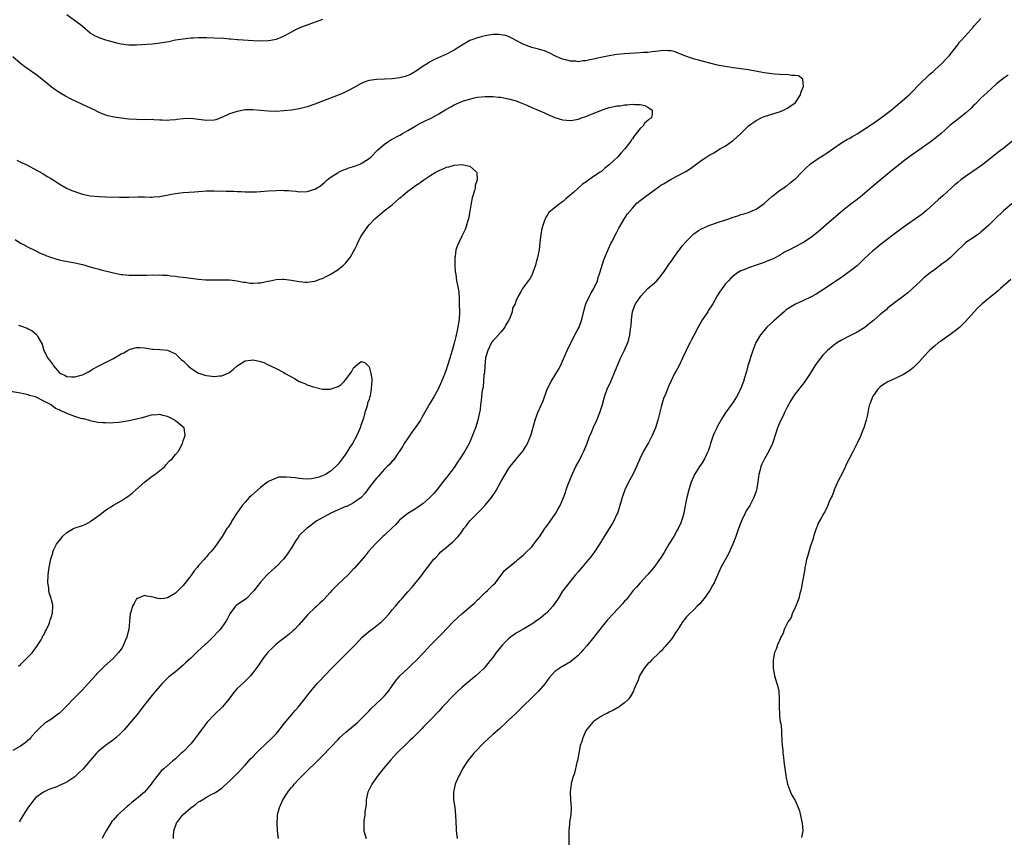
# Model space of a CAD drawing. Units: inches. Extents: x 2532000 to 2535000, y 1554000 to 1557000.
# Drawn here: x 2533341 to 2533595, y 1555873 to 1556084 of the extents above; entities that cross this region are included whole.
import ezdxf

# ---------------------------------------------------------------- set-up
doc = ezdxf.new("R2010")
doc.units = ezdxf.units.IN
doc.header["$MEASUREMENT"] = 0
doc.layers.add('LD25321554_10ft', color=62, linetype='Continuous')

msp = doc.modelspace()

# ---------------------------------------------------------------- linework, layer by layer
at = {"layer": 'LD25321554_10ft'}
for points, elevation in [([(2533419, 1556084.39), (2533413.59, 1556082.41), (2533412.18, 1556081.82), (2533410.66, 1556081), (2533409, 1556080.15), (2533407.46, 1556079.46), (2533407, 1556079.28), (2533405.67, 1556079), (2533405, 1556078.88), (2533403, 1556078.85), (2533401.06, 1556078.94), (2533397.2, 1556079.2), (2533397, 1556079.2), (2533395.34, 1556079.34), (2533395, 1556079.35), (2533393.49, 1556079.49), (2533391, 1556079.64), (2533389, 1556079.7), (2533387, 1556079.69), (2533385.63, 1556079.63), (2533385, 1556079.59), (2533383, 1556079.36), (2533381.05, 1556079.05), (2533379.31, 1556078.69), (2533377.63, 1556078.37), (2533375.86, 1556078.14), (2533375, 1556078.06), (2533371, 1556077.8), (2533369, 1556077.81), (2533367, 1556078.09), (2533366.25, 1556078.25), (2533363.38, 1556079), (2533363.08, 1556079.08), (2533361.58, 1556079.58), (2533361, 1556079.82), (2533360.23, 1556080.23), (2533359, 1556080.93), (2533357, 1556082.58), (2533356.52, 1556083), (2533355.66, 1556083.66), (2533353, 1556085.6)], 7610), ([(2533407.64, 1555873), (2533407.38, 1555875), (2533407.26, 1555877), (2533407.38, 1555878.62), (2533407.37, 1555879), (2533407.45, 1555879.45), (2533407.87, 1555881), (2533408.25, 1555881.75), (2533408.75, 1555883), (2533410.02, 1555885), (2533410.47, 1555885.53), (2533411, 1555886.2), (2533411.38, 1555886.62), (2533411.69, 1555887), (2533413, 1555888.43), (2533413.56, 1555889), (2533414.29, 1555889.71), (2533415.58, 1555891), (2533417, 1555892.34), (2533417.64, 1555893), (2533419, 1555894.34), (2533423, 1555898.6), (2533423.41, 1555899), (2533425, 1555900.46), (2533427, 1555902.07), (2533427.51, 1555902.49), (2533428.08, 1555903), (2533429, 1555903.89), (2533430.08, 1555905), (2533430.51, 1555905.49), (2533431, 1555905.97), (2533431.49, 1555906.51), (2533434.15, 1555909), (2533435, 1555909.86), (2533436, 1555911), (2533437, 1555912.41), (2533437.44, 1555913), (2533438.07, 1555913.93), (2533438.98, 1555915), (2533441.09, 1555917), (2533442.09, 1555917.91), (2533443.23, 1555919), (2533445.18, 1555921), (2533446.04, 1555921.96), (2533446.96, 1555923), (2533449.98, 1555926.02), (2533451, 1555927.13), (2533452.91, 1555929.09), (2533455, 1555931), (2533457.33, 1555933), (2533458.21, 1555933.79), (2533459, 1555934.59), (2533459.45, 1555935), (2533461, 1555936.49), (2533461.6, 1555937), (2533462.32, 1555937.68), (2533463, 1555938.4), (2533463.64, 1555939), (2533465, 1555940.89), (2533465.1, 1555941), (2533465.87, 1555942.13), (2533466.94, 1555943), (2533469, 1555944.57), (2533469.46, 1555945), (2533470.28, 1555945.72), (2533471, 1555946.28), (2533471.34, 1555946.66), (2533473, 1555948.32), (2533474.15, 1555949.85), (2533475, 1555950.91), (2533476.44, 1555953), (2533476.66, 1555953.34), (2533477, 1555953.77), (2533477.51, 1555954.49), (2533477.9, 1555955), (2533479.22, 1555957), (2533479.86, 1555958.14), (2533480.32, 1555959), (2533481.18, 1555961), (2533481.7, 1555962.3), (2533481.92, 1555963), (2533482.44, 1555964.44), (2533483, 1555965.9), (2533483.45, 1555967), (2533484.41, 1555969), (2533485.33, 1555970.67), (2533485.97, 1555971.97), (2533486.5, 1555973), (2533487.21, 1555974.79), (2533488.04, 1555977), (2533488.35, 1555977.65), (2533489, 1555979.19), (2533489.84, 1555981), (2533490.61, 1555983), (2533491, 1555984.24), (2533491.26, 1555985), (2533491.83, 1555987), (2533492.5, 1555989), (2533493.4, 1555991), (2533494.33, 1555993), (2533495.94, 1555997), (2533497, 1555999.08), (2533497.81, 1556001), (2533498.12, 1556001.88), (2533498.35, 1556003), (2533498.5, 1556004.5), (2533498.6, 1556005), (2533498.65, 1556005.35), (2533498.74, 1556007), (2533499.03, 1556009), (2533499.57, 1556010.43), (2533499.81, 1556011), (2533501, 1556012.78), (2533501.18, 1556013), (2533503, 1556014.94), (2533505.3, 1556017), (2533506.12, 1556017.88), (2533507, 1556019.09), (2533508.58, 1556021.42), (2533509, 1556021.98), (2533509.7, 1556023), (2533511, 1556024.76), (2533511.2, 1556025), (2533511.95, 1556026.05), (2533513, 1556027.23), (2533514.89, 1556029.11), (2533516.07, 1556029.93), (2533517, 1556030.45), (2533519, 1556031.3), (2533521, 1556031.98), (2533523.92, 1556033), (2533525, 1556033.4), (2533526.23, 1556033.77), (2533527, 1556034.04), (2533527.76, 1556034.24), (2533529, 1556034.62), (2533529.96, 1556035), (2533531, 1556035.5), (2533533, 1556036.9), (2533535, 1556038.7), (2533535.15, 1556038.85), (2533537, 1556040.26), (2533538.14, 1556041), (2533538.64, 1556041.36), (2533539, 1556041.6), (2533539.76, 1556042.24), (2533540.73, 1556043), (2533541, 1556043.23), (2533542.75, 1556045), (2533543.89, 1556046.11), (2533544.84, 1556047), (2533545, 1556047.13), (2533547, 1556048.56), (2533547.68, 1556049), (2533548.5, 1556049.5), (2533549, 1556049.79), (2533553, 1556052.54), (2533553.69, 1556053), (2533554.51, 1556053.49), (2533555, 1556053.74), (2533555.81, 1556054.19), (2533557, 1556054.89), (2533559, 1556056.17), (2533560.24, 1556057), (2533560.68, 1556057.32), (2533561, 1556057.52), (2533563.08, 1556058.92), (2533565.78, 1556061), (2533567, 1556062.05), (2533568.15, 1556063), (2533570.43, 1556065), (2533571.72, 1556066.28), (2533572.49, 1556067), (2533573, 1556067.53), (2533575.75, 1556070.25), (2533576.63, 1556071), (2533577, 1556071.36), (2533579, 1556073.16), (2533579.88, 1556074.12), (2533580.78, 1556075), (2533582.36, 1556077), (2533583, 1556077.92), (2533583.47, 1556078.53), (2533583.92, 1556079), (2533585, 1556080.22), (2533587, 1556082.41), (2533587.25, 1556082.75), (2533589, 1556084.66)], 7610), ([(2533380.53, 1555873), (2533380.56, 1555873.43), (2533380.59, 1555875), (2533381.33, 1555877), (2533382.8, 1555879), (2533383, 1555879.2), (2533385, 1555880.94), (2533386.2, 1555881.81), (2533387, 1555882.44), (2533387.38, 1555882.62), (2533389, 1555883.67), (2533390.42, 1555884.42), (2533391, 1555884.7), (2533391.49, 1555885), (2533392.41, 1555885.59), (2533393, 1555886.04), (2533393.52, 1555886.48), (2533395, 1555887.82), (2533397, 1555889.81), (2533399, 1555891.97), (2533400.43, 1555893.57), (2533401, 1555894.12), (2533401.86, 1555895), (2533403, 1555896.12), (2533403.94, 1555897), (2533404.46, 1555897.54), (2533405.51, 1555898.49), (2533406.03, 1555899), (2533407, 1555900.04), (2533407.84, 1555901), (2533408.33, 1555901.67), (2533409.22, 1555902.78), (2533411.09, 1555905), (2533411.94, 1555906.06), (2533412.76, 1555907), (2533415, 1555909.82), (2533415.51, 1555910.49), (2533417.64, 1555913), (2533418.3, 1555913.7), (2533419.49, 1555915), (2533421.43, 1555917), (2533423.43, 1555919), (2533425.46, 1555921), (2533426.21, 1555921.79), (2533427, 1555922.54), (2533427.41, 1555923), (2533429.26, 1555925), (2533431.28, 1555926.72), (2533431.74, 1555927), (2533433, 1555927.95), (2533434.31, 1555929), (2533435, 1555929.7), (2533436.18, 1555931), (2533437, 1555932.03), (2533437.84, 1555933), (2533439, 1555934.4), (2533439.58, 1555935), (2533441, 1555936.68), (2533442.11, 1555937.89), (2533444.6, 1555941), (2533444.79, 1555941.21), (2533445, 1555941.53), (2533446.08, 1555943), (2533447, 1555944.12), (2533447.67, 1555945), (2533448.34, 1555945.66), (2533449, 1555946.42), (2533449.58, 1555947), (2533451, 1555948.24), (2533452.53, 1555949.47), (2533453, 1555949.92), (2533454.01, 1555951), (2533455, 1555952.2), (2533455.52, 1555953), (2533456.18, 1555953.82), (2533457.04, 1555955), (2533459.01, 1555957), (2533460.02, 1555957.98), (2533461, 1555959.05), (2533462.62, 1555961), (2533463, 1555961.59), (2533463.58, 1555962.42), (2533463.93, 1555963), (2533465, 1555965.05), (2533466.12, 1555967), (2533467, 1555968.4), (2533467.44, 1555969), (2533469, 1555970.92), (2533470.75, 1555973), (2533471.61, 1555974.39), (2533471.96, 1555975), (2533472.75, 1555977), (2533473.87, 1555981), (2533474.2, 1555981.8), (2533474.58, 1555983), (2533475.5, 1555985), (2533475.99, 1555986.01), (2533477.03, 1555989), (2533478, 1555991), (2533479, 1555992.52), (2533479.94, 1555994.06), (2533480.42, 1555995), (2533481, 1555996.22), (2533482.17, 1555999), (2533483, 1556000.8), (2533483.76, 1556002.24), (2533484.18, 1556003), (2533485, 1556004.54), (2533485.23, 1556005), (2533485.96, 1556007), (2533486.55, 1556009.45), (2533487.01, 1556011), (2533487.92, 1556013), (2533488.28, 1556013.72), (2533489.08, 1556015), (2533489.99, 1556017), (2533490.2, 1556017.8), (2533490.63, 1556019), (2533491.66, 1556022.34), (2533492.62, 1556024.62), (2533492.81, 1556025.19), (2533493.44, 1556026.56), (2533493.69, 1556027), (2533495, 1556029.5), (2533495.48, 1556030.52), (2533495.75, 1556031), (2533496.94, 1556033.06), (2533497.73, 1556034.27), (2533499, 1556035.75), (2533500.17, 1556037), (2533501, 1556037.68), (2533502.7, 1556039), (2533503, 1556039.18), (2533505, 1556040.64), (2533505.47, 1556041), (2533506.37, 1556041.63), (2533507, 1556042.03), (2533509, 1556043.21), (2533512.5, 1556045), (2533512.82, 1556045.18), (2533514.01, 1556045.99), (2533515.36, 1556047), (2533517, 1556048.19), (2533518.19, 1556049), (2533519, 1556049.47), (2533520, 1556050), (2533521.26, 1556050.74), (2533521.62, 1556051), (2533523, 1556051.75), (2533524.89, 1556053.11), (2533525, 1556053.21), (2533526.98, 1556055), (2533529, 1556056.93), (2533531, 1556058.38), (2533532.22, 1556059), (2533533, 1556059.36), (2533537, 1556060.57), (2533538.03, 1556061), (2533539, 1556061.5), (2533539.9, 1556062.1), (2533541, 1556062.9), (2533541.12, 1556063), (2533542.43, 1556065), (2533542.47, 1556065.53), (2533543, 1556066.74), (2533543.06, 1556066.94), (2533543.1, 1556067), (2533543.16, 1556067.16), (2533543, 1556069), (2533541.91, 1556069.91), (2533541, 1556069.99), (2533540.05, 1556069.95), (2533539, 1556070.18), (2533537.85, 1556070.15), (2533537, 1556070.24), (2533535.69, 1556070.31), (2533535, 1556070.37), (2533533, 1556070.65), (2533529, 1556071.39), (2533527, 1556071.7), (2533525.84, 1556071.84), (2533525, 1556071.97), (2533524.08, 1556072.08), (2533522.36, 1556072.36), (2533521, 1556072.62), (2533519, 1556073.14), (2533517, 1556073.7), (2533516.07, 1556073.93), (2533515, 1556074.22), (2533513.25, 1556074.75), (2533512.58, 1556075), (2533511.5, 1556075.5), (2533511, 1556075.68), (2533510.02, 1556076.03), (2533509, 1556076.31), (2533508.36, 1556076.36), (2533507, 1556076.4), (2533506.34, 1556076.34), (2533505, 1556076.13), (2533504.08, 1556076.08), (2533503, 1556075.92), (2533501.9, 1556075.9), (2533501, 1556075.82), (2533499.76, 1556075.76), (2533497, 1556075.57), (2533495, 1556075.38), (2533493, 1556075.08), (2533491.28, 1556074.72), (2533489.65, 1556074.35), (2533489, 1556074.16), (2533488, 1556074), (2533487, 1556073.72), (2533486.28, 1556073.72), (2533485, 1556073.51), (2533484.38, 1556073.62), (2533483, 1556073.66), (2533482.05, 1556073.95), (2533481, 1556074.18), (2533479.01, 1556075), (2533477.69, 1556075.7), (2533476.29, 1556076.29), (2533475, 1556076.67), (2533474.75, 1556076.75), (2533473, 1556077.22), (2533471, 1556077.98), (2533470.31, 1556078.31), (2533469, 1556079.01), (2533467.69, 1556079.69), (2533467, 1556079.99), (2533466.26, 1556080.26), (2533465, 1556080.5), (2533464.56, 1556080.56), (2533463, 1556080.52), (2533462.47, 1556080.47), (2533461, 1556080.22), (2533459.95, 1556079.95), (2533459, 1556079.7), (2533457.04, 1556078.96), (2533455.74, 1556078.26), (2533453.77, 1556077), (2533453, 1556076.54), (2533451, 1556075.51), (2533447.92, 1556074.08), (2533446.61, 1556073.39), (2533445.98, 1556073), (2533445, 1556072.36), (2533443.01, 1556070.99), (2533441.74, 1556070.26), (2533441, 1556069.95), (2533440.3, 1556069.7), (2533439, 1556069.35), (2533437, 1556069.07), (2533434.99, 1556068.99), (2533433, 1556068.96), (2533431, 1556068.7), (2533430.47, 1556068.47), (2533429, 1556067.93), (2533427, 1556066.77), (2533425.84, 1556066.16), (2533425, 1556065.71), (2533424.49, 1556065.51), (2533423, 1556064.86), (2533419, 1556063.32), (2533417, 1556062.57), (2533415, 1556061.88), (2533413, 1556061.34), (2533410.98, 1556061.02), (2533409, 1556060.82), (2533407, 1556060.71), (2533405, 1556060.75), (2533402.96, 1556060.96), (2533401, 1556061.13), (2533399, 1556061.07), (2533397, 1556060.71), (2533395, 1556060.04), (2533393, 1556059.14), (2533391.45, 1556058.55), (2533391, 1556058.41), (2533389, 1556058.32), (2533387, 1556058.61), (2533385, 1556058.85), (2533383, 1556058.79), (2533381.4, 1556058.6), (2533381, 1556058.53), (2533379.58, 1556058.42), (2533379, 1556058.34), (2533377.58, 1556058.42), (2533377, 1556058.44), (2533375.45, 1556058.55), (2533375, 1556058.6), (2533373.45, 1556058.55), (2533373, 1556058.58), (2533371.45, 1556058.55), (2533371, 1556058.57), (2533369, 1556058.72), (2533367, 1556058.95), (2533365.19, 1556059.19), (2533363.56, 1556059.56), (2533362.11, 1556060.11), (2533361, 1556060.61), (2533360.21, 1556061), (2533357, 1556062.48), (2533353.93, 1556063.93), (2533352.61, 1556064.61), (2533351, 1556065.56), (2533349, 1556066.97), (2533347.86, 1556067.86), (2533346.54, 1556069), (2533345, 1556070.21), (2533343, 1556071.62), (2533342.17, 1556072.17), (2533341, 1556073.03), (2533339, 1556074.81)], 7600), ([(2533595.99, 1556070.01), (2533595, 1556069.34), (2533593, 1556067.79), (2533590.48, 1556065.52), (2533589, 1556064.08), (2533587.47, 1556062.53), (2533587, 1556062.1), (2533586.44, 1556061.56), (2533585, 1556060.28), (2533583.2, 1556058.8), (2533580.96, 1556057.04), (2533578.7, 1556055), (2533577.79, 1556054.21), (2533576.25, 1556053), (2533573, 1556050.71), (2533571, 1556049.33), (2533569, 1556047.85), (2533565.52, 1556045), (2533565, 1556044.55), (2533563, 1556042.91), (2533560.84, 1556041.16), (2533559, 1556039.61), (2533558.3, 1556039), (2533557, 1556037.99), (2533555.79, 1556037), (2533555, 1556036.4), (2533553.26, 1556035), (2533550.92, 1556033.08), (2533549, 1556031.42), (2533547, 1556029.65), (2533545, 1556028.03), (2533543, 1556026.78), (2533541, 1556025.77), (2533539.53, 1556025), (2533538.32, 1556024.32), (2533537, 1556023.54), (2533535.32, 1556022.68), (2533532.5, 1556021.5), (2533531, 1556020.98), (2533529, 1556020.33), (2533527.82, 1556019.82), (2533527, 1556019.5), (2533526.15, 1556019), (2533525.47, 1556018.53), (2533524.39, 1556017.61), (2533523.8, 1556017), (2533523, 1556016.1), (2533522.16, 1556015), (2533521.7, 1556014.3), (2533520.93, 1556013.07), (2533519.77, 1556011), (2533519.47, 1556010.53), (2533518.65, 1556009.35), (2533518.45, 1556009), (2533517.14, 1556007), (2533515.96, 1556005), (2533514.92, 1556003), (2533514.3, 1556001.7), (2533513.88, 1556001), (2533513, 1555999.2), (2533512.89, 1555999), (2533511.98, 1555997), (2533511, 1555994.91), (2533510.27, 1555993.73), (2533509.91, 1555993), (2533508.97, 1555991), (2533508.32, 1555989.69), (2533508.07, 1555989), (2533507.43, 1555987.43), (2533507.16, 1555986.84), (2533506.66, 1555985.34), (2533506.44, 1555984.44), (2533505.55, 1555981), (2533504.95, 1555979), (2533504.09, 1555977), (2533503.14, 1555975.14), (2533503, 1555974.88), (2533501.87, 1555973), (2533500.9, 1555971), (2533500.05, 1555969), (2533499.08, 1555967), (2533498.04, 1555965), (2533497.08, 1555963), (2533496.34, 1555961), (2533495.6, 1555958.4), (2533495.12, 1555957), (2533495, 1555956.73), (2533494.21, 1555955), (2533493.78, 1555954.22), (2533493, 1555953), (2533491.48, 1555950.52), (2533490.51, 1555949), (2533489.19, 1555947), (2533488.26, 1555945.74), (2533487.66, 1555945), (2533485.94, 1555943), (2533485, 1555941.85), (2533484.27, 1555941), (2533481.93, 1555938.07), (2533481, 1555936.84), (2533479.81, 1555935), (2533478.46, 1555933), (2533477, 1555931.35), (2533476.59, 1555931), (2533475, 1555929.74), (2533474.55, 1555929.45), (2533473, 1555928.35), (2533471, 1555927.14), (2533469, 1555926), (2533468.42, 1555925.58), (2533467.56, 1555925), (2533467, 1555924.58), (2533465.43, 1555923), (2533465, 1555922.49), (2533464.36, 1555921.64), (2533463.85, 1555921), (2533463, 1555919.77), (2533462.41, 1555919), (2533461, 1555917.3), (2533460.72, 1555917), (2533458.56, 1555915), (2533457.71, 1555914.29), (2533457, 1555913.72), (2533456.17, 1555913), (2533455, 1555912.02), (2533453.9, 1555911), (2533453, 1555910.13), (2533451.9, 1555909), (2533451, 1555908.03), (2533450.01, 1555907), (2533449.54, 1555906.46), (2533449, 1555905.9), (2533447, 1555903.76), (2533445, 1555901.71), (2533444.64, 1555901.36), (2533442.34, 1555899), (2533441.64, 1555898.36), (2533440.62, 1555897.38), (2533438.21, 1555895), (2533436.67, 1555893.33), (2533434.67, 1555891), (2533433.09, 1555889), (2533431.7, 1555887), (2533431.49, 1555886.51), (2533430.72, 1555885), (2533430.63, 1555884.63), (2533430.3, 1555883), (2533430.25, 1555881.75), (2533429.94, 1555879.93), (2533429.88, 1555879), (2533429.68, 1555877.68), (2533429.64, 1555877), (2533429.65, 1555875.65), (2533429.68, 1555875), (2533430.28, 1555873)], 7620), ([(2533340.09, 1556048.09), (2533341.46, 1556047.46), (2533342.8, 1556046.8), (2533345, 1556045.64), (2533346.17, 1556045), (2533346.7, 1556044.7), (2533347, 1556044.49), (2533347.93, 1556043.93), (2533349, 1556043.26), (2533349.47, 1556043), (2533351, 1556041.99), (2533352.92, 1556040.92), (2533354.27, 1556040.27), (2533355, 1556040.05), (2533355.74, 1556039.74), (2533357, 1556039.34), (2533359, 1556038.89), (2533361.29, 1556038.71), (2533363, 1556038.67), (2533366.55, 1556038.55), (2533367, 1556038.55), (2533369, 1556038.57), (2533371.36, 1556038.64), (2533373, 1556038.61), (2533374.54, 1556038.54), (2533375, 1556038.55), (2533375.4, 1556038.6), (2533377, 1556038.7), (2533379.13, 1556039.13), (2533381, 1556039.54), (2533383, 1556039.78), (2533385.96, 1556039.96), (2533389, 1556040.17), (2533391, 1556040.22), (2533394.13, 1556040.13), (2533395, 1556040.09), (2533396.07, 1556040.07), (2533397, 1556040.02), (2533398, 1556040), (2533399, 1556039.93), (2533399.94, 1556039.94), (2533401, 1556039.89), (2533401.96, 1556039.96), (2533403, 1556039.99), (2533405, 1556040.16), (2533407, 1556040.3), (2533408.33, 1556040.33), (2533409, 1556040.32), (2533410.25, 1556040.25), (2533411, 1556040.16), (2533412.07, 1556040.07), (2533413, 1556039.96), (2533415, 1556040.03), (2533417, 1556040.62), (2533418.5, 1556041.5), (2533419, 1556041.91), (2533419.56, 1556042.44), (2533420.18, 1556043), (2533421, 1556043.63), (2533422.76, 1556044.76), (2533423, 1556044.93), (2533423.14, 1556045), (2533424.38, 1556045.62), (2533425, 1556045.81), (2533425.83, 1556046.17), (2533427, 1556046.48), (2533428.48, 1556047), (2533429, 1556047.22), (2533429.66, 1556047.66), (2533431, 1556048.51), (2533431.54, 1556049), (2533433, 1556050.49), (2533433.24, 1556050.76), (2533435, 1556052.28), (2533436.09, 1556053), (2533436.65, 1556053.35), (2533439, 1556054.6), (2533439.61, 1556055), (2533441, 1556055.77), (2533443.07, 1556057), (2533444.31, 1556057.69), (2533445, 1556057.99), (2533445.67, 1556058.33), (2533447.01, 1556058.99), (2533449, 1556060.09), (2533450.83, 1556061.17), (2533451, 1556061.29), (2533452.12, 1556061.88), (2533453, 1556062.4), (2533455, 1556063.25), (2533455.38, 1556063.38), (2533457, 1556063.88), (2533458.17, 1556064.17), (2533459, 1556064.33), (2533461, 1556064.55), (2533463, 1556064.55), (2533464.4, 1556064.41), (2533465, 1556064.36), (2533466.14, 1556064.14), (2533467, 1556063.98), (2533469, 1556063.41), (2533470.06, 1556063), (2533471.71, 1556062.29), (2533473, 1556061.69), (2533476.31, 1556060.31), (2533477, 1556060.01), (2533479, 1556059.16), (2533481, 1556058.49), (2533483, 1556058.31), (2533483.6, 1556058.4), (2533485, 1556058.67), (2533485.25, 1556058.75), (2533485.88, 1556059), (2533487, 1556059.4), (2533491, 1556061.02), (2533493, 1556061.66), (2533493.87, 1556061.87), (2533495, 1556062.1), (2533495.83, 1556062.17), (2533497, 1556062.39), (2533497.62, 1556062.38), (2533499, 1556062.58), (2533499.51, 1556062.49), (2533501, 1556062.5), (2533502.18, 1556062.18), (2533503, 1556061.77), (2533504.14, 1556061), (2533504.1, 1556060.1), (2533503.91, 1556059), (2533503.35, 1556058.65), (2533503, 1556058.31), (2533502.24, 1556057.76), (2533501.78, 1556057), (2533501, 1556056.28), (2533500.01, 1556055), (2533499.53, 1556054.47), (2533499, 1556053.65), (2533498.72, 1556053.28), (2533498.58, 1556053), (2533497.08, 1556051), (2533496.06, 1556049.94), (2533495.27, 1556049), (2533493, 1556046.86), (2533491.93, 1556046.07), (2533491, 1556045.22), (2533490.87, 1556045.13), (2533490.71, 1556045), (2533489, 1556043.88), (2533487.78, 1556043), (2533487.29, 1556042.71), (2533487, 1556042.46), (2533486.13, 1556041.87), (2533483.88, 1556039.88), (2533481.86, 1556038.14), (2533481, 1556037.38), (2533480.46, 1556037), (2533477.91, 1556035), (2533477.44, 1556034.56), (2533477, 1556033.86), (2533476.63, 1556033.37), (2533476.47, 1556033), (2533476.26, 1556032.26), (2533475.79, 1556031), (2533475.64, 1556030.36), (2533475.39, 1556029), (2533475.14, 1556026.86), (2533474.93, 1556024.93), (2533474.54, 1556023), (2533474.18, 1556021.82), (2533473.96, 1556021), (2533473.36, 1556019.36), (2533473.18, 1556018.82), (2533473, 1556018.43), (2533472.5, 1556017.5), (2533472.12, 1556017), (2533471, 1556015.37), (2533470.63, 1556015), (2533470.32, 1556014.32), (2533469.51, 1556013), (2533469, 1556011.85), (2533468.75, 1556011), (2533468.08, 1556009.92), (2533467.97, 1556009), (2533467.32, 1556007.32), (2533467, 1556006.72), (2533466.36, 1556005.64), (2533466.07, 1556005), (2533465, 1556003.71), (2533463.72, 1556002.28), (2533463, 1556001.51), (2533462.76, 1556001.24), (2533462.63, 1556001), (2533461.68, 1555999), (2533461.12, 1555997.12), (2533461.1, 1555997), (2533460.87, 1555995), (2533460.81, 1555993.19), (2533460.69, 1555992.69), (2533460.5, 1555989.5), (2533460.32, 1555989), (2533460.13, 1555988.13), (2533460.06, 1555987), (2533459.97, 1555986.03), (2533459.81, 1555985), (2533459.68, 1555983.68), (2533459.55, 1555983), (2533459.41, 1555982.59), (2533459.14, 1555981), (2533458.52, 1555979), (2533458.06, 1555977.94), (2533457.74, 1555977), (2533456.86, 1555975), (2533455.74, 1555973), (2533454.49, 1555971), (2533453.88, 1555970.12), (2533453.18, 1555969), (2533453, 1555968.75), (2533451, 1555966.22), (2533450.45, 1555965.55), (2533448.48, 1555963), (2533447.82, 1555962.18), (2533446.72, 1555961), (2533445, 1555959.5), (2533443.55, 1555958.45), (2533443, 1555958.13), (2533442.32, 1555957.68), (2533441, 1555956.91), (2533439, 1555955.28), (2533438.71, 1555955), (2533437.93, 1555954.07), (2533437, 1555953.23), (2533435, 1555951.32), (2533434.61, 1555951), (2533433.82, 1555950.18), (2533433, 1555949.42), (2533432.58, 1555949), (2533430.82, 1555947), (2533430.02, 1555945.98), (2533427.21, 1555942.79), (2533427, 1555942.6), (2533425.49, 1555941), (2533423, 1555938.62), (2533422.16, 1555937.84), (2533421.41, 1555937), (2533421, 1555936.5), (2533419.3, 1555934.7), (2533419, 1555934.37), (2533418.26, 1555933.74), (2533417.5, 1555933), (2533417, 1555932.53), (2533415.21, 1555930.79), (2533413, 1555928.27), (2533411.74, 1555927), (2533411.36, 1555926.64), (2533410.3, 1555925.7), (2533407, 1555923.15), (2533406.82, 1555923), (2533405.95, 1555922.05), (2533405, 1555921.18), (2533404.84, 1555921), (2533404.31, 1555920.31), (2533403.34, 1555919), (2533403, 1555918.52), (2533402.39, 1555917.61), (2533400.37, 1555915), (2533399.71, 1555914.29), (2533398.7, 1555913.3), (2533397, 1555911.72), (2533396.33, 1555911), (2533395.73, 1555910.27), (2533394.8, 1555909), (2533393.16, 1555907), (2533391, 1555904.92), (2533389.24, 1555903), (2533387.68, 1555901), (2533387, 1555900.02), (2533386.22, 1555899), (2533385.7, 1555898.3), (2533385, 1555897.43), (2533383, 1555895.42), (2533382.52, 1555895), (2533381, 1555893.56), (2533380.67, 1555893.33), (2533380.27, 1555893), (2533378.02, 1555891), (2533377.45, 1555890.55), (2533376.53, 1555889.47), (2533376.21, 1555889), (2533375, 1555887.46), (2533374.71, 1555887), (2533373.03, 1555885), (2533371, 1555883.25), (2533369.74, 1555882.26), (2533369, 1555881.63), (2533368.64, 1555881.36), (2533366.05, 1555879), (2533365, 1555877.79), (2533364.62, 1555877.38), (2533364.36, 1555877), (2533363.09, 1555875), (2533362.38, 1555873.62), (2533362.11, 1555873)], 7590), ([(2533597, 1556052.89), (2533595, 1556051.27), (2533593.69, 1556050.31), (2533589.45, 1556047), (2533588.04, 1556045.96), (2533585, 1556043.88), (2533583.81, 1556043), (2533583, 1556042.37), (2533582.24, 1556041.76), (2533581.4, 1556041), (2533579.12, 1556038.88), (2533578.04, 1556037.96), (2533575, 1556035.22), (2533573.79, 1556034.21), (2533573, 1556033.58), (2533569.3, 1556031), (2533566.56, 1556029), (2533563, 1556026.22), (2533562.33, 1556025.67), (2533561.47, 1556025), (2533561, 1556024.6), (2533559.13, 1556022.87), (2533557, 1556020.87), (2533555, 1556019.29), (2533552.49, 1556017.51), (2533547.7, 1556014.3), (2533546.46, 1556013.54), (2533545, 1556012.71), (2533543, 1556011.78), (2533541.09, 1556010.91), (2533539.81, 1556010.19), (2533539, 1556009.61), (2533538.63, 1556009.37), (2533538.18, 1556009), (2533535.42, 1556006.58), (2533533.76, 1556005), (2533533, 1556004.15), (2533532.07, 1556003), (2533531.66, 1556002.34), (2533530.87, 1556001), (2533530.13, 1555999), (2533528.85, 1555995), (2533528.44, 1555993.56), (2533527.95, 1555991.95), (2533527.68, 1555991), (2533526.96, 1555989), (2533525.92, 1555987), (2533525, 1555985.6), (2533524.62, 1555985), (2533523, 1555982.82), (2533522.29, 1555981.71), (2533521, 1555979.41), (2533520.78, 1555979), (2533520.22, 1555977.78), (2533519.87, 1555977), (2533519.2, 1555975), (2533519, 1555974.31), (2533518.54, 1555973), (2533518.12, 1555972.12), (2533517.62, 1555971), (2533517, 1555969.96), (2533516.32, 1555969), (2533515, 1555967), (2533514.16, 1555965), (2533513.57, 1555963), (2533513, 1555960.72), (2533512.38, 1555957.62), (2533512.28, 1555957), (2533512.03, 1555956.03), (2533511.71, 1555955), (2533511.47, 1555954.53), (2533510.83, 1555953), (2533510.6, 1555952.6), (2533509.68, 1555951), (2533508.43, 1555949), (2533507.17, 1555946.83), (2533506.4, 1555945.6), (2533506.01, 1555945), (2533504.53, 1555943), (2533503, 1555941.15), (2533501.03, 1555939), (2533500.08, 1555937.92), (2533499.22, 1555937), (2533497.62, 1555935), (2533497.36, 1555934.64), (2533497, 1555934.26), (2533496.45, 1555933.55), (2533494.02, 1555931), (2533492.58, 1555929.42), (2533492.24, 1555929), (2533489.94, 1555926.06), (2533489.05, 1555925), (2533487.24, 1555922.76), (2533486.33, 1555921.67), (2533485.73, 1555921), (2533485, 1555920.25), (2533483, 1555918.59), (2533481.95, 1555918.05), (2533481, 1555917.41), (2533480.7, 1555917.3), (2533480.23, 1555917), (2533479, 1555916.12), (2533477.51, 1555914.49), (2533477, 1555913.8), (2533476.46, 1555913), (2533474.76, 1555911), (2533472.87, 1555909.13), (2533471, 1555907.34), (2533470.63, 1555907), (2533469.82, 1555906.18), (2533468.8, 1555905.2), (2533467, 1555903.53), (2533466.46, 1555903), (2533464.65, 1555901.35), (2533463, 1555899.87), (2533461.99, 1555899), (2533460.49, 1555897.51), (2533459.94, 1555897), (2533459, 1555895.98), (2533458.06, 1555895), (2533457, 1555893.76), (2533456.42, 1555893), (2533455.16, 1555891), (2533454.43, 1555889.57), (2533454.12, 1555889), (2533453.26, 1555887), (2533452.8, 1555885), (2533452.83, 1555883), (2533453.14, 1555881), (2533453.37, 1555879), (2533453.48, 1555875.48), (2533453.51, 1555875), (2533453.76, 1555873)], 7630), ([(2533339.66, 1556027.66), (2533341, 1556026.71), (2533341.61, 1556026.39), (2533343, 1556025.62), (2533344.8, 1556024.8), (2533345, 1556024.72), (2533346.12, 1556024.12), (2533347, 1556023.79), (2533347.52, 1556023.52), (2533349, 1556022.97), (2533351, 1556022.37), (2533351.79, 1556022.21), (2533355, 1556021.61), (2533357, 1556021.15), (2533357.59, 1556021), (2533358.68, 1556020.68), (2533359, 1556020.61), (2533360.23, 1556020.23), (2533361, 1556020.05), (2533361.8, 1556019.8), (2533365, 1556018.99), (2533367, 1556018.6), (2533367.42, 1556018.58), (2533369, 1556018.44), (2533371.6, 1556018.4), (2533373, 1556018.43), (2533373.57, 1556018.43), (2533375, 1556018.48), (2533375.55, 1556018.45), (2533377, 1556018.49), (2533377.59, 1556018.41), (2533379, 1556018.38), (2533379.76, 1556018.24), (2533381, 1556018.14), (2533382.02, 1556017.98), (2533383, 1556017.88), (2533385, 1556017.61), (2533387, 1556017.36), (2533388.76, 1556017.24), (2533390.79, 1556017.21), (2533393, 1556017.25), (2533394.76, 1556017.24), (2533395, 1556017.22), (2533397, 1556016.99), (2533398.59, 1556016.59), (2533399, 1556016.58), (2533400.35, 1556016.35), (2533401, 1556016.33), (2533402.42, 1556016.42), (2533403, 1556016.47), (2533404.89, 1556016.89), (2533405.52, 1556017), (2533407, 1556017.31), (2533408.64, 1556017.36), (2533409, 1556017.38), (2533411, 1556017.15), (2533413, 1556016.8), (2533414.63, 1556016.63), (2533415, 1556016.61), (2533417, 1556016.88), (2533418.55, 1556017.45), (2533419, 1556017.58), (2533419.94, 1556018.06), (2533421, 1556018.57), (2533421.69, 1556019), (2533423, 1556019.85), (2533424.38, 1556021), (2533425, 1556021.61), (2533425.64, 1556022.36), (2533426.1, 1556023), (2533427, 1556024.49), (2533427.28, 1556025), (2533427.82, 1556026.18), (2533428.23, 1556027), (2533429, 1556028.49), (2533429.3, 1556029), (2533430.68, 1556031), (2533431, 1556031.39), (2533432.49, 1556033), (2533434.89, 1556035), (2533437, 1556036.62), (2533439, 1556038.38), (2533439.35, 1556038.65), (2533439.73, 1556039), (2533441, 1556040.11), (2533442.19, 1556041), (2533443, 1556041.56), (2533443.89, 1556042.11), (2533445.13, 1556043), (2533447, 1556044.2), (2533448.28, 1556045), (2533448.74, 1556045.26), (2533449, 1556045.45), (2533450.14, 1556045.86), (2533451, 1556046.32), (2533451.6, 1556046.4), (2533453, 1556046.84), (2533455, 1556047), (2533457, 1556046.58), (2533458.77, 1556045), (2533458.85, 1556044.85), (2533458.89, 1556043), (2533458.45, 1556041.55), (2533458.42, 1556041), (2533458.26, 1556040.26), (2533457.63, 1556038.36), (2533457.39, 1556037), (2533457.07, 1556034.93), (2533456.7, 1556033), (2533456.54, 1556032.54), (2533456.09, 1556031), (2533455.8, 1556030.2), (2533455, 1556028.45), (2533454.26, 1556027), (2533453.88, 1556026.12), (2533453.44, 1556025), (2533453.21, 1556023.21), (2533453.16, 1556023), (2533453.19, 1556021.19), (2533453.18, 1556021), (2533453.28, 1556019.28), (2533453.31, 1556019), (2533453.38, 1556018.62), (2533453.62, 1556017), (2533453.87, 1556015.87), (2533454.16, 1556014.16), (2533454.28, 1556012.28), (2533454.31, 1556011), (2533454.33, 1556009), (2533454.24, 1556007), (2533454.13, 1556006.13), (2533453.97, 1556005), (2533453.71, 1556003.71), (2533453.53, 1556003), (2533453.4, 1556002.6), (2533453, 1556000.9), (2533452.45, 1555999), (2533452.11, 1555997.89), (2533451.86, 1555997), (2533451.36, 1555995.36), (2533451.17, 1555994.83), (2533451, 1555994.26), (2533450.55, 1555993), (2533449.75, 1555991), (2533448.82, 1555989), (2533447.7, 1555987), (2533446.7, 1555985.3), (2533445, 1555982.27), (2533444.52, 1555981.48), (2533444.26, 1555981), (2533442.91, 1555979), (2533442.09, 1555977.91), (2533441, 1555976.36), (2533440.1, 1555975), (2533439.72, 1555974.28), (2533438.9, 1555973), (2533438.62, 1555972.62), (2533437.32, 1555970.68), (2533437, 1555970.37), (2533436.39, 1555969.61), (2533435.67, 1555969), (2533435, 1555968.33), (2533433.79, 1555967), (2533433.43, 1555966.57), (2533433, 1555966.13), (2533432.53, 1555965.47), (2533431, 1555963.58), (2533430.61, 1555963), (2533429.94, 1555962.06), (2533428.95, 1555961.05), (2533427, 1555959.62), (2533425.25, 1555958.75), (2533425, 1555958.68), (2533423.85, 1555958.15), (2533423, 1555957.83), (2533421.17, 1555957), (2533417.51, 1555955), (2533415, 1555953.12), (2533414.86, 1555953), (2533413, 1555951.2), (2533412.85, 1555951), (2533412.11, 1555949.89), (2533411, 1555948.08), (2533409.8, 1555946.2), (2533408.89, 1555945.11), (2533407, 1555943.17), (2533406.77, 1555943), (2533405, 1555941.34), (2533404.59, 1555941), (2533403, 1555939.19), (2533402.03, 1555937.97), (2533401.31, 1555937), (2533401, 1555936.65), (2533399.35, 1555935), (2533399, 1555934.72), (2533396.78, 1555933.22), (2533396.52, 1555933), (2533395.04, 1555930.96), (2533394.39, 1555929.61), (2533394.07, 1555929), (2533392.57, 1555927), (2533391.79, 1555926.21), (2533391, 1555925.33), (2533390.69, 1555925), (2533389, 1555923.33), (2533388.65, 1555923), (2533386.75, 1555921.25), (2533385, 1555919.6), (2533383.62, 1555918.38), (2533383, 1555917.71), (2533381, 1555916.04), (2533379.3, 1555914.7), (2533378.28, 1555913.72), (2533377.63, 1555913), (2533377, 1555912.34), (2533375.88, 1555911), (2533375.47, 1555910.53), (2533375, 1555910.03), (2533373, 1555907.49), (2533371.94, 1555906.06), (2533371.1, 1555905), (2533367.68, 1555901), (2533367, 1555900.26), (2533365.65, 1555899), (2533365, 1555898.46), (2533362.99, 1555897), (2533361, 1555895.34), (2533360.66, 1555895), (2533359, 1555893.13), (2533357.17, 1555891), (2533356.08, 1555889.92), (2533355, 1555888.92), (2533353, 1555887.58), (2533351.23, 1555886.77), (2533351, 1555886.65), (2533350.38, 1555886.38), (2533348.37, 1555885.63), (2533346.93, 1555885), (2533345, 1555883.58), (2533344.46, 1555883), (2533342.92, 1555880.92), (2533341.69, 1555879), (2533340.67, 1555877.33)], 7580), ([(2533597, 1556036.84), (2533594.79, 1556035), (2533592.69, 1556033), (2533591, 1556031.34), (2533589, 1556029.51), (2533588.72, 1556029.28), (2533587, 1556028.06), (2533585.37, 1556027), (2533585, 1556026.74), (2533584.13, 1556025.87), (2533583, 1556024.89), (2533581.11, 1556023), (2533579.98, 1556022.02), (2533579, 1556021.33), (2533577, 1556019.81), (2533575.89, 1556019), (2533574.29, 1556017.71), (2533573.46, 1556017), (2533571.18, 1556014.82), (2533571, 1556014.63), (2533570.13, 1556013.87), (2533569, 1556012.97), (2533567, 1556011.53), (2533565.59, 1556010.41), (2533565, 1556009.97), (2533564.5, 1556009.5), (2533563, 1556008.27), (2533561.26, 1556006.74), (2533560.17, 1556005.83), (2533559, 1556004.95), (2533557, 1556003.72), (2533555, 1556002.69), (2533553, 1556001.62), (2533551.96, 1556001), (2533551, 1556000.34), (2533549.4, 1555999), (2533549, 1555998.61), (2533548.22, 1555997.78), (2533547.57, 1555997), (2533547, 1555996.26), (2533546.1, 1555995), (2533544.94, 1555993.06), (2533543.57, 1555991), (2533543.32, 1555990.68), (2533541, 1555987.79), (2533540.48, 1555987), (2533539.92, 1555986.08), (2533539, 1555984.36), (2533538.31, 1555983), (2533537.9, 1555982.1), (2533537.33, 1555981), (2533537, 1555980.2), (2533536.49, 1555979), (2533536.14, 1555977.86), (2533535.17, 1555975), (2533534.26, 1555973), (2533533.1, 1555971), (2533532.4, 1555969.6), (2533532.13, 1555969), (2533531.88, 1555967.88), (2533531.65, 1555967), (2533531.57, 1555966.43), (2533531.42, 1555965), (2533531.09, 1555963), (2533531, 1555962.7), (2533530.4, 1555961), (2533529.3, 1555959), (2533528.42, 1555957.58), (2533528.12, 1555957), (2533527.16, 1555955), (2533526.37, 1555953), (2533525.71, 1555951), (2533524.98, 1555949), (2533523.71, 1555946.29), (2533523, 1555944.97), (2533521.87, 1555943), (2533520.94, 1555941), (2533520.08, 1555939), (2533519.72, 1555938.28), (2533519.01, 1555937), (2533517.57, 1555935), (2533517, 1555934.35), (2533516.4, 1555933.6), (2533515.77, 1555933), (2533515, 1555932.22), (2533513.71, 1555931), (2533513.38, 1555930.62), (2533513, 1555930.24), (2533512.46, 1555929.55), (2533512, 1555929), (2533511, 1555927.42), (2533510.75, 1555927), (2533510.26, 1555926.26), (2533509.49, 1555925), (2533509, 1555924.38), (2533507.82, 1555923), (2533507.45, 1555922.55), (2533507, 1555922.11), (2533506.51, 1555921.49), (2533505.99, 1555921), (2533503.93, 1555919), (2533503.5, 1555918.5), (2533503, 1555918.09), (2533502.05, 1555917), (2533500.83, 1555915), (2533500.38, 1555913.62), (2533500.05, 1555913), (2533499.38, 1555911.38), (2533499.25, 1555911), (2533498.43, 1555909.57), (2533498.01, 1555909), (2533497, 1555908.02), (2533495.62, 1555907), (2533495.25, 1555906.75), (2533495, 1555906.63), (2533493.97, 1555906.03), (2533493, 1555905.62), (2533492.61, 1555905.39), (2533491.82, 1555905), (2533491, 1555904.55), (2533489, 1555903.2), (2533488.77, 1555903), (2533487.97, 1555902.03), (2533487.08, 1555901), (2533487, 1555900.84), (2533486.17, 1555899), (2533485.91, 1555898.09), (2533485.56, 1555897), (2533485.14, 1555895), (2533484.82, 1555893.18), (2533484.65, 1555892.65), (2533484.09, 1555889.91), (2533483.72, 1555889), (2533483.22, 1555887.22), (2533483.17, 1555887), (2533482.93, 1555885), (2533483.03, 1555882.97), (2533483.18, 1555881), (2533483.09, 1555879.09), (2533482.8, 1555877.2), (2533482.8, 1555876.8), (2533482.59, 1555875), (2533482.56, 1555873.44), (2533482.61, 1555871)], 7640), ([(2533596.71, 1556017.29), (2533594.09, 1556015), (2533593.54, 1556014.46), (2533593, 1556014.06), (2533592.44, 1556013.56), (2533591.72, 1556013), (2533589.33, 1556011), (2533588.11, 1556009.89), (2533587.25, 1556009), (2533585, 1556006.5), (2533583.52, 1556005), (2533583, 1556004.54), (2533581.01, 1556002.99), (2533578.61, 1556001.39), (2533578.05, 1556001), (2533577, 1556000.12), (2533575.74, 1555999), (2533575.41, 1555998.59), (2533573, 1555995.97), (2533572.04, 1555995), (2533571.5, 1555994.5), (2533570.39, 1555993.61), (2533569, 1555992.8), (2533567, 1555991.82), (2533565, 1555990.91), (2533563.84, 1555990.16), (2533563, 1555989.56), (2533562.39, 1555989), (2533561, 1555987), (2533560.47, 1555985.53), (2533560.26, 1555985), (2533559.97, 1555983.97), (2533559.76, 1555983), (2533559.67, 1555982.33), (2533559.34, 1555981), (2533558.77, 1555979), (2533558.23, 1555977.77), (2533557.97, 1555977), (2533557.03, 1555975.03), (2533556.33, 1555973.67), (2533556.03, 1555973), (2533555, 1555971), (2533554.3, 1555969.7), (2533553.99, 1555969), (2533553.05, 1555967.05), (2533552.34, 1555965.66), (2533551.14, 1555963), (2533551.11, 1555962.89), (2533550.55, 1555961.45), (2533550.32, 1555961), (2533549.75, 1555959.75), (2533549.49, 1555959), (2533548.68, 1555957.32), (2533548.47, 1555957), (2533547.72, 1555955.72), (2533547, 1555954.39), (2533546.6, 1555953.4), (2533546.45, 1555953), (2533545.81, 1555951), (2533545.64, 1555950.36), (2533545, 1555948.56), (2533544.52, 1555947), (2533544.23, 1555945.77), (2533543.97, 1555945), (2533543.69, 1555943.69), (2533543.57, 1555943), (2533543.5, 1555942.49), (2533543, 1555939.87), (2533542.85, 1555939), (2533542.59, 1555937.41), (2533542.5, 1555937), (2533542.27, 1555936.27), (2533542.01, 1555935), (2533541.27, 1555933.27), (2533541.19, 1555933), (2533541, 1555932.61), (2533540.3, 1555931), (2533539.98, 1555930.02), (2533539.24, 1555929), (2533538.23, 1555927), (2533537.95, 1555926.05), (2533537.35, 1555925), (2533537, 1555924.15), (2533536.49, 1555923), (2533536.14, 1555921.86), (2533535.71, 1555921), (2533535.35, 1555919), (2533535.34, 1555918.66), (2533535.37, 1555917), (2533535.6, 1555915.6), (2533535.68, 1555915), (2533536.27, 1555913), (2533536.46, 1555912.46), (2533536.81, 1555911), (2533536.94, 1555908.94), (2533536.88, 1555907), (2533536.96, 1555905.04), (2533536.96, 1555904.95), (2533537, 1555904.67), (2533537.14, 1555903.14), (2533537.32, 1555902.68), (2533537.5, 1555901), (2533537.5, 1555899.5), (2533537.62, 1555899), (2533537.61, 1555898.39), (2533537.66, 1555897), (2533537.82, 1555895.82), (2533537.86, 1555895), (2533537.98, 1555894.01), (2533538.15, 1555893), (2533538.23, 1555892.23), (2533538.66, 1555889.34), (2533538.71, 1555888.71), (2533539, 1555887.45), (2533539.07, 1555887.07), (2533539.81, 1555885), (2533540.21, 1555884.21), (2533541, 1555882.83), (2533541.85, 1555881), (2533542.17, 1555880.17), (2533542.54, 1555878.54), (2533542.84, 1555877), (2533543.02, 1555875), (2533542.7, 1555873.3)], 7650), ([(2533340.51, 1556005.49), (2533341.26, 1556005.26), (2533342.71, 1556004.71), (2533343, 1556004.53), (2533344.01, 1556004.01), (2533345.13, 1556003.13), (2533345.24, 1556003), (2533345.49, 1556002.51), (2533346.38, 1556001), (2533346.57, 1556000.57), (2533347.04, 1555999), (2533348.05, 1555997), (2533348.52, 1555996.52), (2533349, 1555995.75), (2533349.34, 1555995.34), (2533349.56, 1555995), (2533351, 1555993.3), (2533351.46, 1555993), (2533352.52, 1555992.52), (2533353, 1555992.23), (2533354.19, 1555992.19), (2533355, 1555992.15), (2533357, 1555992.67), (2533357.68, 1555993), (2533358.53, 1555993.47), (2533359, 1555993.7), (2533359.75, 1555994.25), (2533361.05, 1555994.95), (2533365, 1555996.92), (2533367, 1555998.09), (2533367.66, 1555998.34), (2533368.66, 1555999), (2533369, 1555999.19), (2533369.3, 1555999.3), (2533371, 1555999.73), (2533371.74, 1555999.74), (2533373, 1555999.63), (2533375, 1555999.31), (2533375.28, 1555999.28), (2533377, 1555999.21), (2533379, 1555999.06), (2533381, 1555998.15), (2533382.6, 1555996.6), (2533383, 1555996.35), (2533384.29, 1555995), (2533385, 1555994.44), (2533387, 1555993.14), (2533387.36, 1555993), (2533388.62, 1555992.62), (2533389, 1555992.53), (2533390.38, 1555992.38), (2533391, 1555992.27), (2533392.43, 1555992.43), (2533393, 1555992.43), (2533394.37, 1555993), (2533394.78, 1555993.22), (2533395.96, 1555994.04), (2533397, 1555995.03), (2533399, 1555996.3), (2533400.48, 1555996.48), (2533401, 1555996.53), (2533402.3, 1555996.3), (2533403, 1555996.11), (2533403.85, 1555995.85), (2533405, 1555995.28), (2533405.19, 1555995.19), (2533405.53, 1555995), (2533407, 1555994.3), (2533409, 1555993.26), (2533409.38, 1555993), (2533410.45, 1555992.45), (2533411, 1555992.15), (2533411.78, 1555991.78), (2533413, 1555990.98), (2533414.45, 1555990.45), (2533415, 1555990.15), (2533416.33, 1555989.67), (2533419, 1555988.99), (2533421, 1555988.96), (2533423, 1555989.72), (2533423.78, 1555990.22), (2533424.59, 1555991), (2533425, 1555991.47), (2533426.49, 1555993.51), (2533427, 1555994.47), (2533427.3, 1555994.7), (2533427.6, 1555995), (2533429, 1555996.15), (2533429.88, 1555995.88), (2533431, 1555994.79), (2533431.5, 1555993), (2533431.69, 1555991.69), (2533431.7, 1555991), (2533431.6, 1555990.4), (2533431.58, 1555989), (2533431.28, 1555987.28), (2533431.2, 1555987), (2533431.14, 1555986.86), (2533431, 1555986.32), (2533430.6, 1555985.4), (2533430.57, 1555985), (2533430.46, 1555984.46), (2533429.94, 1555983), (2533429.54, 1555981.54), (2533429, 1555979.88), (2533428.69, 1555979), (2533428.16, 1555977.84), (2533427.86, 1555977), (2533426.74, 1555975), (2533426.01, 1555973.99), (2533425.46, 1555973), (2533425, 1555972.32), (2533424.04, 1555971), (2533423, 1555969.61), (2533422.69, 1555969.31), (2533422.41, 1555969), (2533421, 1555967.72), (2533419.73, 1555967), (2533419, 1555966.62), (2533417.79, 1555966.21), (2533417, 1555965.99), (2533416.14, 1555965.86), (2533415, 1555965.78), (2533413.89, 1555965.89), (2533413, 1555965.93), (2533411.92, 1555966.08), (2533409.68, 1555966.32), (2533407.75, 1555966.25), (2533407, 1555966.05), (2533405.23, 1555965.23), (2533405, 1555965.15), (2533404.79, 1555965), (2533403, 1555963.57), (2533400.53, 1555961.47), (2533400.06, 1555961), (2533399, 1555959.85), (2533398.28, 1555959), (2533396.89, 1555957), (2533395.61, 1555955), (2533395.4, 1555954.6), (2533394.61, 1555953.39), (2533394.33, 1555953), (2533393.05, 1555951), (2533392.23, 1555949.77), (2533391.75, 1555949), (2533391, 1555948.01), (2533390.19, 1555947), (2533389.59, 1555946.41), (2533389, 1555945.68), (2533388.66, 1555945.34), (2533388.41, 1555945), (2533387, 1555943.45), (2533386.64, 1555943), (2533385.86, 1555942.14), (2533385, 1555940.82), (2533383, 1555938.29), (2533382.34, 1555937.66), (2533381.73, 1555937), (2533381, 1555936.33), (2533379, 1555935.11), (2533378.11, 1555935), (2533377.09, 1555934.91), (2533377, 1555934.91), (2533376.51, 1555935), (2533375.29, 1555935.29), (2533373.6, 1555935.6), (2533373, 1555935.74), (2533371.2, 1555935), (2533371.06, 1555934.94), (2533371, 1555934.89), (2533370.34, 1555933.66), (2533369.95, 1555933), (2533369.46, 1555931.46), (2533369.3, 1555931), (2533369.18, 1555929.18), (2533369.15, 1555929), (2533369, 1555926.97), (2533368.55, 1555925.45), (2533368.45, 1555925), (2533368.06, 1555924.06), (2533367.6, 1555923), (2533367.4, 1555922.6), (2533367, 1555921.86), (2533366.32, 1555921), (2533365, 1555919.59), (2533362.6, 1555917.4), (2533361, 1555915.78), (2533359.67, 1555914.33), (2533358.49, 1555913), (2533357, 1555911.41), (2533355.82, 1555910.18), (2533354.61, 1555909), (2533353, 1555907.27), (2533352.72, 1555907), (2533351.88, 1555906.12), (2533351, 1555905.28), (2533350.58, 1555905), (2533349, 1555903.85), (2533347.26, 1555902.74), (2533347, 1555902.53), (2533346.22, 1555901.78), (2533345, 1555900.57), (2533343.63, 1555899), (2533343.32, 1555898.68), (2533342.26, 1555897.74), (2533341, 1555896.87), (2533339, 1555895.75)], 7570), ([(2533340.48, 1555917.52), (2533341, 1555917.94), (2533342.14, 1555919), (2533343, 1555919.86), (2533344.07, 1555921), (2533344.42, 1555921.58), (2533345, 1555922.25), (2533345.29, 1555922.71), (2533345.52, 1555923), (2533346.33, 1555924.33), (2533346.66, 1555925), (2533346.73, 1555925.27), (2533347, 1555925.61), (2533347.44, 1555926.56), (2533347.74, 1555927), (2533348.41, 1555928.41), (2533348.62, 1555929), (2533348.65, 1555929.35), (2533349, 1555930.28), (2533349.3, 1555931.3), (2533349.34, 1555933), (2533349.32, 1555933.32), (2533349, 1555934.63), (2533348.9, 1555935), (2533348.45, 1555936.45), (2533348.35, 1555937), (2533348.3, 1555937.7), (2533348.1, 1555939), (2533348.13, 1555941), (2533348.22, 1555941.78), (2533348.4, 1555943), (2533348.73, 1555944.73), (2533348.79, 1555945), (2533348.86, 1555945.14), (2533349, 1555945.68), (2533349.33, 1555946.67), (2533349.36, 1555947), (2533349.61, 1555947.61), (2533350.34, 1555949), (2533351, 1555949.83), (2533351.54, 1555950.46), (2533351.84, 1555951), (2533353, 1555951.97), (2533354.66, 1555953), (2533354.9, 1555953.1), (2533357, 1555953.81), (2533357.84, 1555954.16), (2533359.13, 1555954.87), (2533359.29, 1555955), (2533361, 1555956.2), (2533362.02, 1555957), (2533363, 1555957.72), (2533365, 1555959.01), (2533367, 1555960.15), (2533368.28, 1555961), (2533368.71, 1555961.29), (2533369.84, 1555962.16), (2533370.83, 1555963), (2533373, 1555964.96), (2533375, 1555966.54), (2533375.71, 1555967), (2533377, 1555968.04), (2533378.27, 1555969), (2533378.57, 1555969.43), (2533379.52, 1555970.48), (2533380.18, 1555971), (2533381, 1555972.15), (2533381.79, 1555973), (2533382.8, 1555975), (2533383, 1555975.69), (2533383.5, 1555977), (2533383.23, 1555979), (2533383, 1555979.16), (2533382.01, 1555980.01), (2533381, 1555980.84), (2533380.85, 1555981), (2533379, 1555981.91), (2533377.79, 1555982.21), (2533377, 1555982.47), (2533375.68, 1555982.32), (2533375, 1555982.33), (2533374.12, 1555982.12), (2533372.39, 1555981.61), (2533371, 1555981.25), (2533369.81, 1555981), (2533369, 1555980.79), (2533367, 1555980.47), (2533366.4, 1555980.4), (2533365, 1555980.29), (2533364.26, 1555980.26), (2533363, 1555980.27), (2533362.29, 1555980.29), (2533361, 1555980.43), (2533359, 1555980.84), (2533358.89, 1555980.89), (2533358.53, 1555981), (2533357.33, 1555981.33), (2533357, 1555981.35), (2533356.58, 1555981.42), (2533355, 1555981.91), (2533353, 1555982.7), (2533352.45, 1555983), (2533351.39, 1555983.39), (2533351, 1555983.63), (2533350.03, 1555984.03), (2533349, 1555984.86), (2533348.9, 1555984.9), (2533348.76, 1555985), (2533347, 1555985.9), (2533345.04, 1555986.96), (2533344.92, 1555987), (2533343.38, 1555987.38), (2533343, 1555987.57), (2533341.78, 1555987.78), (2533341, 1555987.97), (2533338.39, 1555988.39)], 7560)]:
    msp.add_lwpolyline(points, dxfattribs=dict(at, elevation=elevation))

doc.saveas('drawing.dxf')
